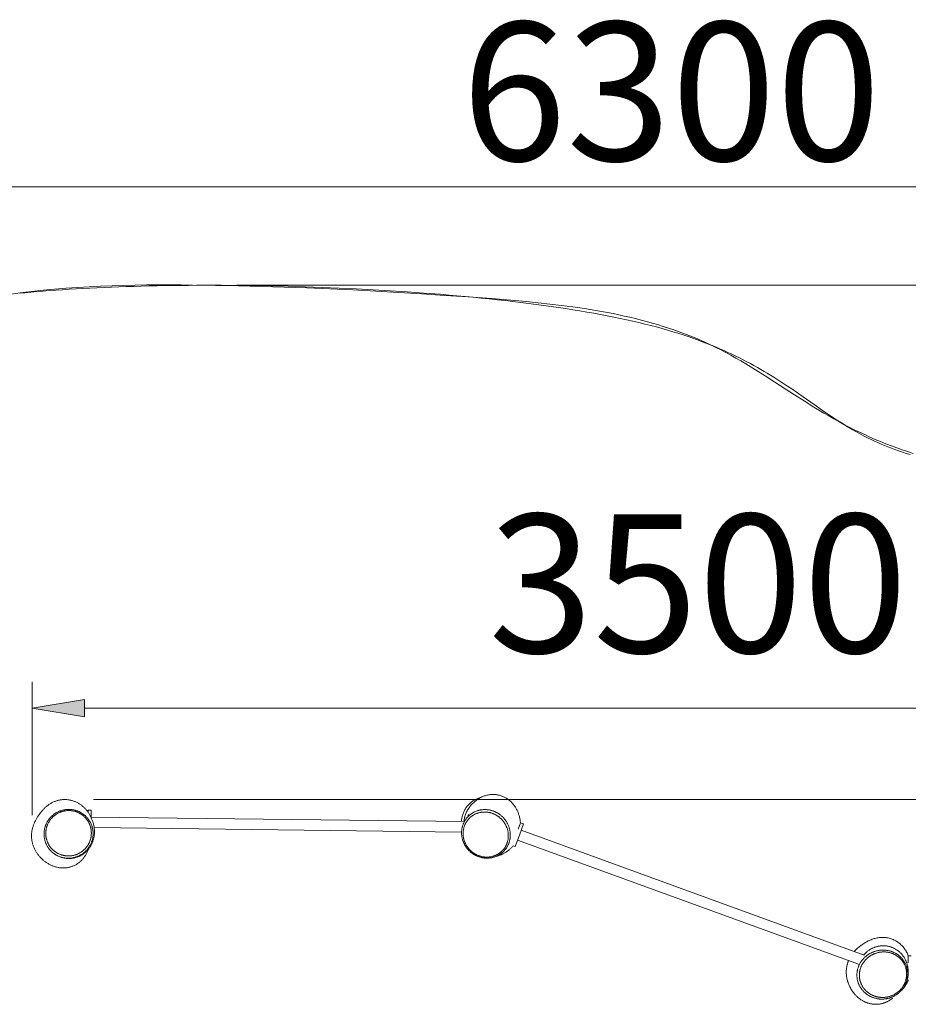
# Model space of a CAD drawing. Units: inches. Extents: x 19.1 to 88.4, y 156.1 to 197.7.
# Drawn here: x 33 to 57.6, y 170.4 to 197.7 of the extents above; entities that cross this region are included whole.
import ezdxf

# ---------------------------------------------------------------- set-up
doc = ezdxf.new("R2010")
doc.units = ezdxf.units.IN
doc.header["$MEASUREMENT"] = 0
doc.layers.add('Ebene 1', color=7, linetype='Continuous')
doc.layers.add('Ebene 2', color=7, linetype='Continuous')

msp = doc.modelspace()

# ---------------------------------------------------------------- hatches: boundary and pattern name
at = {"layer": 'Ebene 1', "true_color": 0xffffff}
msp.add_hatch(color=7, dxfattribs=at).paths.add_polyline_path([(34.786, 178.899), (33.327, 178.656), (34.786, 178.413)])

# ---------------------------------------------------------------- linework, layer by layer
at = {"layer": 'Ebene 1', "color": 7, "lineweight": 18, "true_color": 0xffffff}
for points in [[(20.746, 193.101), (81.992, 193.101)], [(32.681, 190.123), (32.998, 190.166), (33.315, 190.205), (33.633, 190.239), (33.951, 190.269), (34.27, 190.295), (34.588, 190.317), (34.907, 190.336), (35.226, 190.351), (35.544, 190.364), (35.863, 190.373), (36.182, 190.38), (36.501, 190.385), (36.82, 190.387), (37.139, 190.388), (37.457, 190.386), (37.776, 190.383), (38.412, 190.374), (39.047, 190.361), (39.681, 190.345), (40.315, 190.325), (40.949, 190.302), (41.583, 190.275), (42.218, 190.246), (42.854, 190.213), (43.491, 190.177), (44.13, 190.138), (44.771, 190.097), (45.415, 190.053), (46.061, 190.006), (46.385, 189.981), (46.709, 189.954), (47.033, 189.924), (47.356, 189.893), (47.679, 189.857), (48.001, 189.819), (48.322, 189.777), (48.642, 189.73), (48.801, 189.704), (48.96, 189.678), (49.118, 189.65), (49.276, 189.62), (49.433, 189.59), (49.59, 189.557), (49.746, 189.523), (49.902, 189.488), (50.057, 189.451), (50.211, 189.412), (50.364, 189.372), (50.517, 189.329), (50.669, 189.285), (50.82, 189.238), (50.971, 189.19), (51.12, 189.14), (51.269, 189.087), (51.417, 189.032), (51.564, 188.975), (51.709, 188.916), (51.854, 188.855), (51.998, 188.791), (52.14, 188.724), (52.282, 188.655), (52.422, 188.584), (52.562, 188.51), (52.701, 188.435), (52.839, 188.357), (52.976, 188.278), (53.112, 188.197), (53.384, 188.032), (53.654, 187.862), (53.923, 187.69), (54.46, 187.343), (54.731, 187.17), (55.003, 187), (55.14, 186.917), (55.277, 186.834), (55.415, 186.753), (55.555, 186.674), (55.695, 186.596), (55.836, 186.52), (55.978, 186.446), (56.121, 186.374), (56.265, 186.304), (56.41, 186.236), (56.556, 186.17), (56.703, 186.106), (56.851, 186.045), (56.999, 185.985), (57.149, 185.927), (57.299, 185.871), (57.45, 185.817), (57.601, 185.766), (57.753, 185.716)], [(32.969, 190.153), (33.131, 190.169), (33.296, 190.185), (33.464, 190.2), (33.637, 190.214), (33.812, 190.228), (33.991, 190.241), (34.173, 190.254), (34.358, 190.266), (34.546, 190.277), (34.737, 190.288), (34.93, 190.298), (35.127, 190.307), (35.326, 190.317), (35.527, 190.325), (35.731, 190.333), (35.938, 190.34), (36.146, 190.346), (36.357, 190.352), (36.57, 190.357), (36.785, 190.362), (37.002, 190.366), (37.22, 190.369), (37.441, 190.372), (37.663, 190.374), (37.886, 190.376), (38.112, 190.376), (38.338, 190.376), (38.566, 190.376), (39.025, 190.373), (39.488, 190.367), (39.954, 190.359), (40.424, 190.348), (40.895, 190.334), (41.367, 190.318), (41.84, 190.299), (42.313, 190.277), (42.785, 190.252), (43.255, 190.225), (43.723, 190.194), (44.188, 190.161), (44.649, 190.125), (44.878, 190.105), (45.106, 190.086), (45.333, 190.065), (45.558, 190.044), (45.782, 190.021), (46.004, 189.998), (46.224, 189.975), (46.443, 189.951), (46.66, 189.925), (46.875, 189.9), (47.088, 189.873), (47.299, 189.846), (47.508, 189.817), (47.714, 189.788), (47.918, 189.759), (48.12, 189.728), (48.319, 189.697), (48.516, 189.665), (48.71, 189.632), (48.901, 189.599), (49.089, 189.564), (49.274, 189.529), (49.456, 189.493), (49.635, 189.457), (49.811, 189.419), (49.983, 189.381), (50.152, 189.342), (50.317, 189.302), (50.479, 189.261), (50.637, 189.22), (50.792, 189.177), (50.943, 189.134), (51.09, 189.09), (51.234, 189.046), (51.375, 189.001), (51.512, 188.955), (51.647, 188.908), (51.778, 188.861), (51.907, 188.813), (52.032, 188.765), (52.155, 188.716), (52.275, 188.667), (52.392, 188.617), (52.506, 188.567), (52.618, 188.516), (52.728, 188.465), (52.836, 188.413), (52.941, 188.361), (53.044, 188.309), (53.145, 188.257), (53.244, 188.204), (53.341, 188.151), (53.436, 188.097), (53.53, 188.044), (53.621, 187.99), (53.711, 187.936), (53.8, 187.882), (53.887, 187.828), (54.058, 187.72), (54.224, 187.611), (54.386, 187.502), (54.544, 187.394), (54.7, 187.286), (55.005, 187.072), (55.308, 186.863), (55.459, 186.761), (55.612, 186.66), (55.767, 186.561), (55.924, 186.463), (56.085, 186.369), (56.249, 186.276), (56.332, 186.231), (56.417, 186.187), (56.503, 186.143), (56.591, 186.1), (56.68, 186.058), (56.771, 186.016), (56.863, 185.976), (56.956, 185.936), (57.052, 185.897), (57.149, 185.859), (57.249, 185.822), (57.35, 185.786), (57.454, 185.75), (57.559, 185.716), (57.667, 185.683)], [(39.003, 190.376), (88.442, 190.376)], [(33.327, 175.691), (33.327, 179.385)], [(68.042, 178.656), (34.786, 178.656)], [(34.885, 174.739), (34.878, 174.72), (34.871, 174.701), (34.864, 174.683), (34.856, 174.665), (34.848, 174.647), (34.839, 174.629), (34.83, 174.611), (34.82, 174.594), (34.809, 174.576), (34.798, 174.558), (34.786, 174.54), (34.774, 174.523), (34.761, 174.506), (34.748, 174.49), (34.734, 174.474), (34.72, 174.458), (34.706, 174.443), (34.691, 174.428), (34.675, 174.413), (34.659, 174.4), (34.643, 174.386), (34.626, 174.373), (34.609, 174.36), (34.592, 174.348), (34.574, 174.337), (34.556, 174.326), (34.538, 174.315), (34.519, 174.306), (34.5, 174.296), (34.481, 174.287), (34.461, 174.279), (34.442, 174.272), (34.422, 174.264), (34.402, 174.258), (34.382, 174.252), (34.361, 174.247), (34.341, 174.242), (34.32, 174.238), (34.299, 174.234), (34.278, 174.232), (34.257, 174.229), (34.236, 174.228), (34.215, 174.227), (34.194, 174.226), (34.173, 174.226), (34.151, 174.227), (34.13, 174.228), (34.109, 174.23), (34.088, 174.233), (34.068, 174.236), (34.047, 174.24), (34.026, 174.244), (34.005, 174.249), (33.985, 174.254), (33.965, 174.26), (33.945, 174.266), (33.925, 174.273), (33.905, 174.281), (33.885, 174.289), (33.866, 174.297), (33.847, 174.306), (33.828, 174.315), (33.809, 174.325), (33.791, 174.335), (33.772, 174.346), (33.754, 174.357), (33.737, 174.369), (33.719, 174.38), (33.702, 174.393), (33.685, 174.405), (33.668, 174.418), (33.652, 174.431), (33.636, 174.445), (33.62, 174.459), (33.604, 174.473), (33.589, 174.488), (33.574, 174.503), (33.559, 174.518), (33.545, 174.534), (33.531, 174.549), (33.517, 174.565), (33.504, 174.582), (33.491, 174.598), (33.478, 174.615), (33.466, 174.633), (33.454, 174.65), (33.443, 174.668), (33.432, 174.686), (33.421, 174.704), (33.411, 174.723), (33.401, 174.742), (33.392, 174.761), (33.384, 174.78), (33.375, 174.799), (33.368, 174.819), (33.36, 174.839), (33.354, 174.859), (33.347, 174.879), (33.341, 174.899), (33.336, 174.92), (33.332, 174.94), (33.327, 174.961), (33.324, 174.982), (33.321, 175.003), (33.318, 175.024), (33.316, 175.045), (33.314, 175.066), (33.313, 175.087), (33.313, 175.108), (33.313, 175.129), (33.313, 175.15), (33.315, 175.172), (33.316, 175.193), (33.318, 175.213), (33.321, 175.234), (33.324, 175.255), (33.328, 175.276), (33.332, 175.297), (33.337, 175.317), (33.342, 175.338), (33.348, 175.358), (33.354, 175.378), (33.36, 175.399), (33.368, 175.418), (33.375, 175.438), (33.383, 175.458), (33.391, 175.477), (33.4, 175.496), (33.409, 175.515), (33.419, 175.534), (33.429, 175.553), (33.439, 175.571), (33.45, 175.59), (33.461, 175.608), (33.472, 175.626), (33.483, 175.643), (33.507, 175.678), (33.531, 175.713), (33.556, 175.747), (33.569, 175.764), (33.582, 175.78), (33.596, 175.797), (33.609, 175.813), (33.623, 175.829), (33.638, 175.844), (33.652, 175.86), (33.667, 175.875), (33.682, 175.89), (33.697, 175.904), (33.713, 175.918), (33.729, 175.932), (33.745, 175.945), (33.762, 175.958), (33.779, 175.971), (33.796, 175.983), (33.814, 175.995), (33.832, 176.006), (33.85, 176.017), (33.868, 176.027), (33.887, 176.037), (33.906, 176.047), (33.925, 176.056), (33.944, 176.064), (33.964, 176.072), (33.983, 176.079), (34.004, 176.086), (34.024, 176.092), (34.044, 176.098), (34.065, 176.103), (34.085, 176.108), (34.106, 176.112), (34.127, 176.115), (34.148, 176.118), (34.169, 176.12), (34.19, 176.121), (34.211, 176.122), (34.232, 176.123), (34.253, 176.122), (34.274, 176.122), (34.295, 176.12), (34.316, 176.118), (34.337, 176.115), (34.358, 176.112), (34.379, 176.108), (34.4, 176.104), (34.42, 176.099), (34.441, 176.093), (34.461, 176.087), (34.481, 176.081), (34.501, 176.073), (34.52, 176.065), (34.54, 176.057), (34.559, 176.048), (34.578, 176.039), (34.597, 176.029), (34.615, 176.019), (34.633, 176.008), (34.651, 175.996), (34.668, 175.984), (34.685, 175.972), (34.702, 175.959), (34.719, 175.946), (34.735, 175.932), (34.751, 175.918), (34.766, 175.904), (34.781, 175.889), (34.796, 175.874), (34.81, 175.859), (34.824, 175.843), (34.838, 175.826), (34.851, 175.81), (34.864, 175.793), (34.876, 175.776), (34.888, 175.759), (34.9, 175.741), (34.911, 175.723), (34.922, 175.705), (34.933, 175.687), (34.943, 175.668), (34.953, 175.65), (34.962, 175.631), (34.971, 175.612), (34.98, 175.592), (34.988, 175.573), (34.996, 175.553), (35.003, 175.533), (35.01, 175.513), (35.016, 175.493), (35.022, 175.473), (35.028, 175.453), (35.033, 175.432), (35.038, 175.412), (35.042, 175.391), (35.046, 175.37), (35.049, 175.349), (35.052, 175.328), (35.054, 175.307), (35.056, 175.286), (35.057, 175.265), (35.058, 175.244), (35.058, 175.223), (35.057, 175.202), (35.056, 175.181), (35.055, 175.16), (35.053, 175.138), (35.05, 175.118), (35.047, 175.097), (35.044, 175.076), (35.039, 175.055), (35.035, 175.035), (35.029, 175.014), (35.023, 174.994), (35.017, 174.974), (35.01, 174.954), (35.002, 174.934), (34.994, 174.915), (34.985, 174.895), (34.976, 174.876), (34.966, 174.858), (34.955, 174.839), (34.945, 174.821)], [(35.027, 176.12), (73.304, 176.12)], [(45.233, 175.512), (45.235, 175.537), (45.237, 175.562), (45.24, 175.587), (45.244, 175.612), (45.249, 175.636), (45.255, 175.661), (45.261, 175.685), (45.268, 175.709), (45.276, 175.733), (45.284, 175.757), (45.294, 175.78), (45.304, 175.803), (45.315, 175.826), (45.327, 175.848), (45.34, 175.869), (45.354, 175.891), (45.368, 175.911), (45.383, 175.931), (45.399, 175.951), (45.415, 175.97), (45.432, 175.988), (45.45, 176.006), (45.469, 176.023), (45.488, 176.039), (45.507, 176.055), (45.528, 176.07), (45.548, 176.084), (45.57, 176.097), (45.592, 176.11), (45.614, 176.122), (45.636, 176.133), (45.659, 176.143)], [(45.303, 175.511), (45.304, 175.525), (45.305, 175.539), (45.307, 175.553), (45.308, 175.568), (45.31, 175.582), (45.313, 175.596), (45.316, 175.61), (45.319, 175.624), (45.322, 175.637), (45.325, 175.651), (45.329, 175.665), (45.333, 175.679), (45.342, 175.705), (45.352, 175.732), (45.364, 175.758), (45.376, 175.784), (45.389, 175.809), (45.403, 175.834), (45.418, 175.858), (45.434, 175.882), (45.45, 175.905), (45.468, 175.928), (45.485, 175.95), (45.504, 175.972), (45.522, 175.993), (45.542, 176.014), (45.562, 176.034), (45.583, 176.054), (45.604, 176.072), (45.626, 176.091), (45.648, 176.108), (45.671, 176.125), (45.695, 176.14), (45.719, 176.155), (45.744, 176.17), (45.769, 176.183), (45.795, 176.195), (45.821, 176.206)], [(45.659, 176.143), (45.682, 176.152), (45.705, 176.16), (45.728, 176.167), (45.751, 176.174)], [(45.821, 176.206), (45.843, 176.215), (45.865, 176.223), (45.887, 176.23), (45.91, 176.237), (45.933, 176.243), (45.956, 176.248), (45.979, 176.252), (46.002, 176.256), (46.025, 176.259), (46.049, 176.261), (46.072, 176.262), (46.096, 176.263), (46.119, 176.263), (46.143, 176.262), (46.167, 176.26), (46.19, 176.258), (46.213, 176.255), (46.236, 176.251), (46.26, 176.246), (46.282, 176.24), (46.305, 176.234), (46.328, 176.227), (46.35, 176.219), (46.372, 176.211), (46.394, 176.202), (46.415, 176.192), (46.436, 176.181), (46.457, 176.17), (46.477, 176.158), (46.497, 176.146), (46.517, 176.133), (46.536, 176.119), (46.554, 176.105), (46.573, 176.09), (46.59, 176.074), (46.607, 176.058), (46.624, 176.042), (46.64, 176.024), (46.656, 176.007), (46.671, 175.989), (46.686, 175.97), (46.7, 175.951), (46.713, 175.932), (46.726, 175.912), (46.738, 175.892), (46.75, 175.872), (46.761, 175.851), (46.772, 175.83), (46.782, 175.809), (46.791, 175.787), (46.801, 175.765), (46.809, 175.744), (46.817, 175.721), (46.824, 175.699), (46.831, 175.676), (46.837, 175.654), (46.843, 175.631), (46.848, 175.608), (46.853, 175.585), (46.857, 175.562), (46.86, 175.538), (46.863, 175.515), (46.866, 175.492), (46.868, 175.468)], [(34.914, 174.813), (34.923, 174.828), (34.931, 174.842), (34.939, 174.857), (34.947, 174.871), (34.955, 174.886), (34.962, 174.901), (34.968, 174.917), (34.974, 174.932), (34.98, 174.948), (34.986, 174.963), (34.991, 174.979), (34.995, 174.995), (35, 175.011), (35.004, 175.028), (35.007, 175.044), (35.01, 175.06), (35.013, 175.077), (35.015, 175.093), (35.017, 175.11), (35.019, 175.126), (35.02, 175.143), (35.02, 175.16), (35.021, 175.176), (35.02, 175.193), (35.02, 175.21), (35.019, 175.226), (35.018, 175.243), (35.016, 175.26), (35.013, 175.276), (35.011, 175.292), (35.008, 175.309), (35.004, 175.325), (35, 175.341), (34.996, 175.357), (34.991, 175.373), (34.986, 175.389), (34.981, 175.405), (34.975, 175.421), (34.969, 175.436), (34.962, 175.451), (34.955, 175.467), (34.948, 175.482), (34.94, 175.496), (34.932, 175.511), (34.924, 175.525), (34.915, 175.54), (34.906, 175.553), (34.896, 175.567), (34.886, 175.58), (34.876, 175.594), (34.866, 175.607), (34.855, 175.619), (34.844, 175.632), (34.832, 175.644), (34.821, 175.656), (34.809, 175.667), (34.796, 175.679), (34.784, 175.69), (34.771, 175.7), (34.758, 175.711), (34.745, 175.721), (34.731, 175.73), (34.717, 175.739), (34.703, 175.748), (34.689, 175.757), (34.674, 175.765), (34.66, 175.773), (34.645, 175.781), (34.63, 175.788), (34.615, 175.795), (34.599, 175.801), (34.584, 175.807), (34.568, 175.813), (34.552, 175.818), (34.536, 175.823), (34.52, 175.828), (34.504, 175.831), (34.488, 175.835), (34.471, 175.839), (34.455, 175.841), (34.439, 175.844), (34.422, 175.846), (34.405, 175.848), (34.389, 175.849), (34.372, 175.85), (34.356, 175.85), (34.339, 175.85), (34.322, 175.85), (34.305, 175.849), (34.289, 175.848), (34.272, 175.846), (34.256, 175.844), (34.239, 175.842), (34.223, 175.839), (34.207, 175.836), (34.19, 175.832), (34.174, 175.828), (34.158, 175.824), (34.142, 175.819), (34.126, 175.814), (34.11, 175.809), (34.095, 175.803), (34.079, 175.796), (34.064, 175.79), (34.049, 175.783), (34.034, 175.775), (34.019, 175.768), (34.005, 175.759), (33.99, 175.751), (33.976, 175.742), (33.962, 175.733), (33.948, 175.724), (33.935, 175.714), (33.922, 175.704), (33.909, 175.693), (33.896, 175.682), (33.884, 175.671), (33.871, 175.66), (33.859, 175.649), (33.848, 175.636), (33.836, 175.624), (33.825, 175.612), (33.815, 175.599), (33.804, 175.586), (33.794, 175.573), (33.784, 175.559), (33.775, 175.546), (33.766, 175.532), (33.757, 175.517), (33.748, 175.503), (33.74, 175.489), (33.733, 175.474), (33.725, 175.459), (33.718, 175.444), (33.712, 175.428), (33.705, 175.413), (33.699, 175.397), (33.694, 175.382), (33.689, 175.366), (33.684, 175.35), (33.68, 175.334), (33.676, 175.317), (33.673, 175.301), (33.669, 175.285), (33.667, 175.268), (33.664, 175.252), (33.662, 175.235), (33.661, 175.219), (33.66, 175.202), (33.659, 175.186), (33.659, 175.169), (33.659, 175.152), (33.659, 175.135), (33.66, 175.119), (33.662, 175.102), (33.664, 175.086), (33.666, 175.069), (33.669, 175.053), (33.672, 175.036), (33.675, 175.02), (33.679, 175.004), (33.683, 174.988), (33.688, 174.972), (33.693, 174.956), (33.698, 174.94), (33.704, 174.924), (33.71, 174.909), (33.717, 174.894), (33.724, 174.878), (33.731, 174.863), (33.739, 174.849), (33.747, 174.834), (33.755, 174.82), (33.764, 174.806), (33.773, 174.792), (33.783, 174.778), (33.793, 174.765), (33.803, 174.751), (33.813, 174.739), (33.824, 174.726), (33.835, 174.713), (33.847, 174.701), (33.858, 174.689), (33.87, 174.678), (33.883, 174.667), (33.895, 174.656), (33.908, 174.645), (33.921, 174.635), (33.935, 174.625), (33.948, 174.615), (33.962, 174.606), (33.976, 174.597), (33.991, 174.588), (34.005, 174.58), (34.02, 174.572), (34.035, 174.565), (34.05, 174.557), (34.065, 174.551), (34.08, 174.544), (34.096, 174.538), (34.111, 174.533), (34.127, 174.528), (34.143, 174.523), (34.159, 174.518), (34.176, 174.514), (34.192, 174.51), (34.208, 174.507), (34.224, 174.504), (34.241, 174.502), (34.258, 174.5), (34.274, 174.498), (34.291, 174.497), (34.307, 174.496), (34.324, 174.495), (34.341, 174.495), (34.357, 174.496), (34.374, 174.497), (34.391, 174.498), (34.407, 174.499), (34.424, 174.501), (34.44, 174.504), (34.457, 174.506), (34.473, 174.51), (34.489, 174.513), (34.506, 174.517), (34.522, 174.521), (34.538, 174.526), (34.553, 174.531), (34.569, 174.537), (34.585, 174.543), (34.6, 174.549), (34.616, 174.556), (34.631, 174.563), (34.646, 174.57), (34.66, 174.578), (34.675, 174.586), (34.689, 174.594), (34.703, 174.603), (34.717, 174.612), (34.731, 174.622), (34.745, 174.631), (34.758, 174.642), (34.771, 174.652), (34.784, 174.663), (34.796, 174.674), (34.809, 174.685), (34.82, 174.697), (34.832, 174.709), (34.843, 174.721), (34.854, 174.733), (34.865, 174.746), (34.876, 174.759), (34.886, 174.772), (34.896, 174.786), (34.905, 174.799), (34.914, 174.813)], [(34.873, 174.855), (34.881, 174.868), (34.889, 174.881), (34.896, 174.895), (34.904, 174.909), (34.911, 174.922), (34.917, 174.936), (34.923, 174.951), (34.929, 174.965), (34.934, 174.98), (34.939, 174.994), (34.944, 175.009), (34.949, 175.024), (34.953, 175.039), (34.956, 175.054), (34.959, 175.069), (34.962, 175.084), (34.965, 175.099), (34.967, 175.115), (34.969, 175.13), (34.97, 175.146), (34.971, 175.161), (34.972, 175.176), (34.972, 175.192), (34.972, 175.207), (34.971, 175.223), (34.97, 175.238), (34.969, 175.254), (34.967, 175.269), (34.965, 175.284), (34.963, 175.3), (34.96, 175.315), (34.957, 175.33), (34.953, 175.345), (34.949, 175.36), (34.945, 175.375), (34.94, 175.39), (34.935, 175.404), (34.93, 175.419), (34.924, 175.433), (34.918, 175.447), (34.912, 175.461), (34.905, 175.475), (34.898, 175.489), (34.89, 175.503), (34.882, 175.516), (34.874, 175.529), (34.866, 175.542), (34.857, 175.555), (34.848, 175.567), (34.838, 175.579), (34.828, 175.592), (34.818, 175.603), (34.808, 175.615), (34.798, 175.626), (34.787, 175.637), (34.775, 175.648), (34.764, 175.658), (34.752, 175.669), (34.741, 175.678), (34.728, 175.688), (34.716, 175.697), (34.703, 175.706), (34.69, 175.715), (34.677, 175.723), (34.664, 175.731), (34.651, 175.739), (34.637, 175.746), (34.623, 175.753), (34.609, 175.76), (34.595, 175.766), (34.581, 175.772), (34.567, 175.778), (34.552, 175.783), (34.537, 175.788), (34.522, 175.792), (34.508, 175.796), (34.492, 175.8), (34.477, 175.804), (34.462, 175.807), (34.447, 175.809), (34.432, 175.811), (34.416, 175.813), (34.401, 175.815), (34.385, 175.816), (34.37, 175.817), (34.355, 175.817), (34.339, 175.817), (34.324, 175.817), (34.308, 175.816), (34.293, 175.815), (34.277, 175.814), (34.262, 175.812), (34.247, 175.81), (34.231, 175.807), (34.216, 175.804), (34.201, 175.801), (34.186, 175.797), (34.171, 175.793), (34.156, 175.789), (34.142, 175.784), (34.127, 175.779), (34.112, 175.773), (34.098, 175.767), (34.084, 175.761), (34.07, 175.755), (34.056, 175.748), (34.042, 175.741), (34.029, 175.733), (34.015, 175.725), (34.002, 175.717), (33.989, 175.709), (33.977, 175.7), (33.964, 175.691), (33.952, 175.681), (33.94, 175.672), (33.928, 175.662), (33.916, 175.651), (33.905, 175.641), (33.894, 175.63), (33.883, 175.619), (33.873, 175.608), (33.862, 175.596), (33.852, 175.584), (33.843, 175.572), (33.833, 175.56), (33.824, 175.547), (33.815, 175.535), (33.807, 175.522), (33.799, 175.509), (33.791, 175.495), (33.783, 175.482), (33.776, 175.468), (33.769, 175.454), (33.763, 175.44), (33.757, 175.426), (33.751, 175.412), (33.745, 175.397), (33.74, 175.383), (33.736, 175.368), (33.731, 175.353), (33.727, 175.338), (33.723, 175.323), (33.72, 175.308), (33.717, 175.293), (33.715, 175.278), (33.712, 175.262), (33.711, 175.247), (33.709, 175.231), (33.708, 175.216), (33.708, 175.201), (33.708, 175.185), (33.708, 175.169), (33.708, 175.154), (33.709, 175.138), (33.71, 175.123), (33.712, 175.108), (33.714, 175.092), (33.716, 175.077), (33.719, 175.062), (33.722, 175.047), (33.726, 175.032), (33.73, 175.017), (33.734, 175.002), (33.739, 174.987), (33.744, 174.972), (33.749, 174.958), (33.755, 174.944), (33.761, 174.929), (33.768, 174.915), (33.774, 174.901), (33.782, 174.888), (33.789, 174.874), (33.797, 174.861), (33.805, 174.848), (33.814, 174.835), (33.822, 174.822), (33.832, 174.81), (33.841, 174.797), (33.851, 174.785), (33.861, 174.773), (33.871, 174.762), (33.882, 174.751), (33.893, 174.74), (33.904, 174.729), (33.915, 174.719), (33.927, 174.709), (33.939, 174.699), (33.951, 174.689), (33.963, 174.68), (33.976, 174.671), (33.989, 174.662), (34.002, 174.654), (34.015, 174.646), (34.029, 174.638), (34.042, 174.631), (34.056, 174.624), (34.07, 174.617), (34.084, 174.611), (34.099, 174.605), (34.113, 174.6), (34.128, 174.595), (34.142, 174.59), (34.157, 174.585), (34.172, 174.581), (34.187, 174.577), (34.202, 174.574), (34.217, 174.571), (34.233, 174.568), (34.248, 174.566), (34.263, 174.564), (34.279, 174.562), (34.294, 174.561), (34.31, 174.56), (34.325, 174.56), (34.34, 174.56), (34.356, 174.56), (34.371, 174.561), (34.387, 174.562), (34.402, 174.564), (34.418, 174.565), (34.433, 174.567), (34.448, 174.57), (34.463, 174.573), (34.478, 174.576), (34.493, 174.58), (34.508, 174.584), (34.523, 174.588), (34.538, 174.593), (34.553, 174.598), (34.567, 174.604), (34.581, 174.61), (34.596, 174.616), (34.61, 174.622), (34.624, 174.629), (34.637, 174.636), (34.651, 174.644), (34.664, 174.652), (34.677, 174.66), (34.69, 174.668), (34.703, 174.677), (34.716, 174.686), (34.728, 174.695), (34.74, 174.705), (34.752, 174.715), (34.763, 174.725), (34.775, 174.736), (34.786, 174.746), (34.797, 174.758), (34.807, 174.769), (34.818, 174.781), (34.828, 174.792), (34.837, 174.804), (34.847, 174.817), (34.856, 174.829), (34.865, 174.842), (34.873, 174.855)], [(34.881, 175.828), (34.88, 175.77)], [(34.881, 175.828), (34.967, 175.827)], [(34.964, 175.626), (34.967, 175.827)], [(45.637, 175.799), (45.622, 175.793), (45.607, 175.786), (45.592, 175.779), (45.577, 175.772), (45.562, 175.764), (45.548, 175.756), (45.534, 175.747), (45.52, 175.738), (45.506, 175.729), (45.493, 175.719), (45.48, 175.709), (45.467, 175.698), (45.454, 175.688), (45.442, 175.677), (45.43, 175.665), (45.418, 175.654), (45.407, 175.642), (45.395, 175.63), (45.384, 175.617), (45.374, 175.604), (45.364, 175.591), (45.354, 175.578), (45.345, 175.564), (45.336, 175.55), (45.327, 175.536), (45.319, 175.522), (45.311, 175.507), (45.303, 175.493), (45.296, 175.478), (45.289, 175.463), (45.283, 175.447), (45.277, 175.432), (45.271, 175.416), (45.266, 175.401), (45.261, 175.385), (45.257, 175.369), (45.253, 175.353), (45.249, 175.337), (45.246, 175.32), (45.243, 175.304), (45.241, 175.288), (45.239, 175.271), (45.237, 175.255), (45.236, 175.238), (45.235, 175.222), (45.235, 175.205), (45.235, 175.189), (45.236, 175.172), (45.237, 175.156), (45.238, 175.139), (45.24, 175.122), (45.242, 175.106), (45.244, 175.09), (45.247, 175.073), (45.251, 175.057), (45.254, 175.041), (45.258, 175.025), (45.263, 175.009), (45.268, 174.993), (45.273, 174.978), (45.278, 174.962), (45.284, 174.947), (45.291, 174.931), (45.297, 174.916), (45.304, 174.901), (45.312, 174.886), (45.32, 174.871), (45.328, 174.857), (45.336, 174.843), (45.345, 174.829), (45.354, 174.815), (45.363, 174.801), (45.373, 174.788), (45.383, 174.775), (45.393, 174.762), (45.404, 174.749), (45.414, 174.736), (45.426, 174.724), (45.437, 174.712), (45.449, 174.7), (45.461, 174.689), (45.473, 174.678), (45.485, 174.667), (45.498, 174.657), (45.511, 174.646), (45.524, 174.636), (45.538, 174.627), (45.551, 174.617), (45.565, 174.608), (45.579, 174.599), (45.594, 174.591), (45.608, 174.583), (45.623, 174.575), (45.638, 174.568), (45.653, 174.561), (45.668, 174.554), (45.683, 174.548), (45.698, 174.542), (45.714, 174.536), (45.73, 174.531), (45.746, 174.526), (45.761, 174.521), (45.777, 174.517), (45.794, 174.514), (45.81, 174.51), (45.826, 174.507), (45.842, 174.505), (45.859, 174.502), (45.875, 174.501), (45.892, 174.499), (45.908, 174.498), (45.925, 174.498), (45.941, 174.498), (45.958, 174.498), (45.974, 174.498), (45.991, 174.499), (46.008, 174.501), (46.024, 174.503), (46.04, 174.505), (46.057, 174.508), (46.073, 174.511), (46.089, 174.514), (46.105, 174.518), (46.121, 174.522), (46.137, 174.527), (46.153, 174.532), (46.168, 174.537), (46.184, 174.543), (46.199, 174.55), (46.214, 174.556), (46.229, 174.563), (46.244, 174.571), (46.259, 174.579), (46.273, 174.587), (46.287, 174.595), (46.301, 174.605), (46.315, 174.614), (46.328, 174.623), (46.342, 174.633), (46.354, 174.644), (46.367, 174.654), (46.379, 174.665), (46.391, 174.677), (46.403, 174.689), (46.415, 174.7), (46.426, 174.713), (46.437, 174.725), (46.447, 174.738), (46.457, 174.751), (46.467, 174.765), (46.476, 174.778), (46.486, 174.792), (46.494, 174.806), (46.503, 174.82), (46.51, 174.835), (46.518, 174.85), (46.525, 174.865), (46.532, 174.88), (46.538, 174.895), (46.544, 174.91), (46.55, 174.926), (46.555, 174.942), (46.56, 174.957), (46.564, 174.973), (46.568, 174.989), (46.572, 175.006), (46.575, 175.022), (46.578, 175.038), (46.58, 175.055), (46.582, 175.071), (46.584, 175.088), (46.585, 175.104), (46.585, 175.121), (46.586, 175.137), (46.585, 175.154), (46.585, 175.17), (46.584, 175.187), (46.583, 175.203), (46.581, 175.22), (46.579, 175.236), (46.576, 175.253), (46.573, 175.269), (46.57, 175.285), (46.566, 175.301), (46.562, 175.317), (46.558, 175.333), (46.553, 175.349), (46.548, 175.365), (46.542, 175.38), (46.536, 175.396), (46.53, 175.411), (46.523, 175.426), (46.516, 175.441), (46.509, 175.456), (46.501, 175.471), (46.493, 175.485), (46.485, 175.5), (46.476, 175.513), (46.467, 175.527), (46.457, 175.541), (46.448, 175.554), (46.438, 175.568), (46.428, 175.581), (46.417, 175.593), (46.406, 175.606), (46.395, 175.618), (46.384, 175.63), (46.372, 175.642), (46.36, 175.653), (46.348, 175.665), (46.335, 175.675), (46.322, 175.686), (46.309, 175.696), (46.296, 175.706), (46.283, 175.716), (46.269, 175.725), (46.256, 175.734), (46.241, 175.743), (46.227, 175.752), (46.213, 175.76), (46.198, 175.768), (46.183, 175.775), (46.168, 175.782), (46.153, 175.789), (46.138, 175.795), (46.123, 175.801), (46.107, 175.807), (46.091, 175.812), (46.075, 175.817), (46.06, 175.821), (46.043, 175.825), (46.027, 175.829), (46.011, 175.833), (45.995, 175.836), (45.979, 175.838), (45.962, 175.84), (45.946, 175.842), (45.929, 175.844), (45.913, 175.845), (45.896, 175.845), (45.88, 175.845), (45.863, 175.845), (45.846, 175.845), (45.83, 175.843), (45.813, 175.842), (45.797, 175.84), (45.78, 175.838), (45.764, 175.835), (45.748, 175.832), (45.732, 175.829), (45.716, 175.825), (45.7, 175.82), (45.684, 175.816), (45.668, 175.811), (45.653, 175.805), (45.637, 175.799)], [(45.649, 175.734), (45.634, 175.728), (45.62, 175.722), (45.607, 175.716), (45.593, 175.709), (45.579, 175.701), (45.566, 175.694), (45.553, 175.686), (45.54, 175.677), (45.527, 175.669), (45.515, 175.66), (45.503, 175.65), (45.491, 175.641), (45.479, 175.631), (45.468, 175.621), (45.456, 175.61), (45.445, 175.599), (45.435, 175.588), (45.424, 175.577), (45.415, 175.565), (45.405, 175.553), (45.396, 175.541), (45.386, 175.528), (45.378, 175.516), (45.369, 175.503), (45.361, 175.49), (45.354, 175.476), (45.346, 175.463), (45.339, 175.449), (45.333, 175.435), (45.326, 175.422), (45.32, 175.407), (45.315, 175.393), (45.31, 175.378), (45.305, 175.364), (45.301, 175.349), (45.297, 175.334), (45.293, 175.319), (45.29, 175.304), (45.287, 175.289), (45.284, 175.274), (45.282, 175.259), (45.28, 175.244), (45.279, 175.228), (45.278, 175.213), (45.278, 175.198), (45.277, 175.182), (45.277, 175.167), (45.278, 175.152), (45.279, 175.136), (45.28, 175.121), (45.282, 175.106), (45.284, 175.09), (45.286, 175.075), (45.289, 175.06), (45.292, 175.045), (45.296, 175.03), (45.3, 175.015), (45.304, 175.001), (45.308, 174.986), (45.313, 174.971), (45.319, 174.957), (45.324, 174.942), (45.33, 174.928), (45.336, 174.914), (45.343, 174.9), (45.35, 174.887), (45.357, 174.873), (45.365, 174.86), (45.372, 174.847), (45.381, 174.833), (45.389, 174.821), (45.398, 174.808), (45.407, 174.796), (45.416, 174.783), (45.426, 174.771), (45.435, 174.76), (45.446, 174.748), (45.456, 174.737), (45.467, 174.725), (45.477, 174.715), (45.489, 174.704), (45.5, 174.694), (45.512, 174.684), (45.523, 174.674), (45.536, 174.664), (45.548, 174.655), (45.56, 174.646), (45.573, 174.637), (45.586, 174.629), (45.599, 174.621), (45.612, 174.613), (45.626, 174.606), (45.639, 174.599), (45.653, 174.592), (45.667, 174.585), (45.681, 174.579), (45.695, 174.573), (45.709, 174.568), (45.724, 174.562), (45.738, 174.557), (45.753, 174.553), (45.768, 174.549), (45.783, 174.545), (45.798, 174.541), (45.813, 174.538), (45.828, 174.536), (45.843, 174.533), (45.858, 174.531), (45.874, 174.53), (45.889, 174.528), (45.904, 174.527), (45.92, 174.527), (45.935, 174.526), (45.95, 174.527), (45.966, 174.527), (45.981, 174.528), (45.996, 174.53), (46.012, 174.531), (46.027, 174.533), (46.042, 174.536), (46.057, 174.539), (46.072, 174.542), (46.087, 174.546), (46.102, 174.55), (46.117, 174.554), (46.131, 174.559), (46.146, 174.564), (46.16, 174.569), (46.174, 174.575), (46.188, 174.581), (46.202, 174.588), (46.216, 174.595), (46.23, 174.602), (46.243, 174.609), (46.256, 174.618), (46.269, 174.626), (46.282, 174.634), (46.294, 174.644), (46.306, 174.653), (46.318, 174.662), (46.33, 174.672), (46.342, 174.683), (46.353, 174.693), (46.364, 174.704), (46.374, 174.715), (46.384, 174.727), (46.394, 174.738), (46.404, 174.75), (46.414, 174.762), (46.422, 174.775), (46.431, 174.787), (46.44, 174.8), (46.448, 174.813), (46.455, 174.827), (46.463, 174.84), (46.47, 174.854), (46.476, 174.868), (46.482, 174.882), (46.488, 174.896), (46.494, 174.91), (46.499, 174.925), (46.504, 174.939), (46.508, 174.954), (46.512, 174.969), (46.516, 174.984), (46.519, 174.999), (46.522, 175.014), (46.524, 175.029), (46.527, 175.044), (46.528, 175.06), (46.53, 175.075), (46.53, 175.09), (46.531, 175.106), (46.531, 175.121), (46.531, 175.136), (46.53, 175.152), (46.53, 175.167), (46.528, 175.182), (46.527, 175.198), (46.524, 175.213), (46.522, 175.228), (46.519, 175.243), (46.516, 175.258), (46.513, 175.273), (46.509, 175.288), (46.504, 175.303), (46.5, 175.317), (46.495, 175.332), (46.49, 175.347), (46.484, 175.361), (46.478, 175.375), (46.472, 175.389), (46.465, 175.403), (46.458, 175.417), (46.451, 175.43), (46.444, 175.444), (46.436, 175.457), (46.428, 175.47), (46.419, 175.483), (46.411, 175.495), (46.402, 175.508), (46.392, 175.52), (46.383, 175.532), (46.373, 175.544), (46.363, 175.556), (46.353, 175.567), (46.342, 175.578), (46.331, 175.589), (46.32, 175.599), (46.308, 175.61), (46.297, 175.62), (46.285, 175.63), (46.273, 175.639), (46.261, 175.648), (46.248, 175.657), (46.236, 175.666), (46.223, 175.675), (46.21, 175.683), (46.196, 175.69), (46.183, 175.698), (46.169, 175.705), (46.156, 175.712), (46.142, 175.718), (46.128, 175.725), (46.114, 175.731), (46.099, 175.736), (46.085, 175.741), (46.07, 175.746), (46.056, 175.751), (46.041, 175.755), (46.026, 175.759), (46.011, 175.762), (45.996, 175.765), (45.981, 175.768), (45.965, 175.771), (45.95, 175.773), (45.935, 175.774), (45.92, 175.776), (45.905, 175.777), (45.889, 175.777), (45.874, 175.777), (45.858, 175.777), (45.843, 175.777), (45.828, 175.775), (45.812, 175.774), (45.797, 175.772), (45.782, 175.77), (45.767, 175.768), (45.752, 175.765), (45.737, 175.762), (45.722, 175.758), (45.707, 175.754), (45.692, 175.75), (45.677, 175.745), (45.663, 175.74), (45.649, 175.734)], [(45.759, 175.834), (45.777, 175.84), (45.795, 175.845)], [(34.964, 175.636), (45.313, 175.511)], [(45.419, 175.7), (45.468, 175.7)], [(45.419, 175.7), (45.419, 175.655)], [(46.873, 175.481), (46.807, 175.302)], [(46.873, 175.481), (46.952, 175.453)], [(45.235, 175.22), (35.05, 175.344)], [(46.722, 174.82), (46.837, 175.136), (46.952, 175.453)], [(46.887, 175.273), (56.398, 171.812)], [(56.263, 171.55), (46.787, 174.999)], [(34.945, 174.821), (34.935, 174.806), (34.924, 174.791), (34.914, 174.776), (34.903, 174.761), (34.891, 174.747), (34.88, 174.733), (34.867, 174.719), (34.855, 174.706), (34.842, 174.693), (34.829, 174.68), (34.815, 174.667), (34.801, 174.655), (34.788, 174.644), (34.773, 174.632), (34.758, 174.621), (34.743, 174.611), (34.728, 174.601), (34.713, 174.591), (34.697, 174.582), (34.681, 174.572), (34.665, 174.564), (34.648, 174.556), (34.631, 174.548), (34.615, 174.541), (34.598, 174.534), (34.58, 174.528), (34.563, 174.522), (34.545, 174.517), (34.528, 174.512), (34.51, 174.508), (34.492, 174.504), (34.474, 174.5), (34.456, 174.497), (34.438, 174.494), (34.42, 174.492), (34.401, 174.491), (34.383, 174.489), (34.365, 174.489), (34.346, 174.489), (34.328, 174.489), (34.31, 174.49), (34.291, 174.491), (34.273, 174.493), (34.255, 174.495), (34.237, 174.498), (34.219, 174.501), (34.201, 174.505), (34.183, 174.509), (34.165, 174.513), (34.148, 174.518), (34.13, 174.524), (34.113, 174.53), (34.096, 174.536), (34.079, 174.543), (34.062, 174.551), (34.045, 174.558), (34.029, 174.567), (34.013, 174.575), (33.997, 174.584), (33.981, 174.594), (33.966, 174.603), (33.95, 174.614), (33.935, 174.624), (33.921, 174.635)], [(46.669, 174.839), (46.656, 174.824), (46.642, 174.809), (46.628, 174.795), (46.614, 174.781), (46.599, 174.767), (46.584, 174.753), (46.569, 174.74), (46.553, 174.727), (46.537, 174.714), (46.521, 174.702), (46.505, 174.691), (46.488, 174.679), (46.471, 174.668), (46.454, 174.657), (46.436, 174.647), (46.419, 174.637), (46.401, 174.628), (46.383, 174.618), (46.365, 174.609), (46.346, 174.601), (46.328, 174.593), (46.309, 174.585), (46.29, 174.577), (46.271, 174.57), (46.233, 174.557), (46.195, 174.544), (46.156, 174.532), (46.117, 174.521)], [(46.722, 174.82), (46.669, 174.839)], [(56.121, 171.912), (56.141, 171.934), (56.161, 171.954), (56.182, 171.974), (56.203, 171.993), (56.224, 172.012), (56.246, 172.03), (56.269, 172.048), (56.291, 172.066), (56.315, 172.083), (56.338, 172.099), (56.362, 172.115), (56.386, 172.131), (56.41, 172.147), (56.434, 172.162), (56.459, 172.176), (56.484, 172.19), (56.509, 172.204), (56.535, 172.216), (56.561, 172.228), (56.588, 172.239), (56.614, 172.25), (56.641, 172.259), (56.669, 172.268), (56.696, 172.276), (56.724, 172.283), (56.752, 172.289), (56.78, 172.294), (56.809, 172.298), (56.837, 172.301), (56.866, 172.302), (56.895, 172.303), (56.923, 172.303), (56.952, 172.302), (56.98, 172.299), (57.009, 172.296), (57.037, 172.291), (57.065, 172.286), (57.093, 172.279), (57.121, 172.271), (57.148, 172.262), (57.175, 172.252), (57.201, 172.241), (57.228, 172.229), (57.253, 172.216), (57.278, 172.203), (57.303, 172.188), (57.327, 172.172), (57.35, 172.155), (57.372, 172.138), (57.395, 172.119), (57.416, 172.1), (57.436, 172.08), (57.456, 172.059), (57.475, 172.038), (57.493, 172.016), (57.511, 171.993), (57.527, 171.969), (57.543, 171.945), (57.558, 171.921), (57.572, 171.896), (57.585, 171.87), (57.597, 171.844), (57.608, 171.818), (57.619, 171.791)], [(57.334, 170.745), (57.347, 170.756), (57.36, 170.766), (57.373, 170.778), (57.385, 170.789), (57.398, 170.801), (57.41, 170.813), (57.421, 170.826), (57.432, 170.838), (57.443, 170.851), (57.454, 170.865), (57.464, 170.878), (57.474, 170.892), (57.484, 170.906), (57.493, 170.92), (57.503, 170.934), (57.511, 170.949), (57.519, 170.964), (57.527, 170.979), (57.535, 170.994), (57.542, 171.009), (57.549, 171.025), (57.555, 171.041), (57.561, 171.056), (57.567, 171.072), (57.572, 171.088), (57.577, 171.105), (57.581, 171.121), (57.585, 171.138), (57.589, 171.154), (57.592, 171.171), (57.595, 171.188), (57.597, 171.205), (57.599, 171.221), (57.601, 171.238), (57.602, 171.255), (57.602, 171.272), (57.603, 171.289), (57.602, 171.306), (57.602, 171.323), (57.601, 171.34), (57.599, 171.357), (57.597, 171.374), (57.595, 171.391), (57.592, 171.407), (57.588, 171.424), (57.585, 171.441), (57.581, 171.457), (57.576, 171.473), (57.571, 171.49), (57.566, 171.506), (57.56, 171.522), (57.553, 171.538), (57.547, 171.553), (57.54, 171.569), (57.532, 171.584), (57.524, 171.599), (57.516, 171.614), (57.508, 171.628), (57.499, 171.643), (57.489, 171.657), (57.48, 171.671), (57.469, 171.684), (57.459, 171.698), (57.448, 171.711), (57.437, 171.724), (57.425, 171.736), (57.414, 171.749), (57.402, 171.761), (57.389, 171.772), (57.377, 171.783), (57.364, 171.794), (57.35, 171.805), (57.337, 171.815), (57.323, 171.825), (57.309, 171.835), (57.295, 171.844), (57.28, 171.853), (57.266, 171.861), (57.251, 171.869), (57.236, 171.877), (57.22, 171.884), (57.205, 171.891), (57.189, 171.898), (57.173, 171.904), (57.157, 171.91), (57.141, 171.916), (57.125, 171.921), (57.109, 171.925), (57.092, 171.93), (57.076, 171.934), (57.059, 171.937), (57.043, 171.94), (57.026, 171.943), (57.009, 171.945), (56.992, 171.947), (56.975, 171.948), (56.958, 171.949), (56.941, 171.95), (56.924, 171.95), (56.907, 171.95), (56.89, 171.95), (56.873, 171.949), (56.856, 171.948), (56.84, 171.946), (56.823, 171.944), (56.806, 171.941), (56.789, 171.939), (56.772, 171.935), (56.756, 171.932), (56.739, 171.928), (56.723, 171.924), (56.707, 171.919), (56.69, 171.914), (56.674, 171.908), (56.658, 171.903), (56.643, 171.896), (56.627, 171.89), (56.611, 171.883), (56.596, 171.876), (56.581, 171.868), (56.566, 171.86), (56.551, 171.852), (56.536, 171.844), (56.522, 171.835), (56.507, 171.825), (56.494, 171.816), (56.48, 171.806), (56.466, 171.796), (56.453, 171.785), (56.44, 171.775), (56.427, 171.763), (56.414, 171.752), (56.402, 171.74), (56.39, 171.728), (56.378, 171.716), (56.367, 171.703), (56.356, 171.69), (56.345, 171.677), (56.334, 171.664), (56.324, 171.651), (56.314, 171.637), (56.305, 171.623), (56.296, 171.608), (56.287, 171.594), (56.279, 171.579), (56.27, 171.564), (56.263, 171.549), (56.255, 171.534), (56.248, 171.518), (56.242, 171.502), (56.236, 171.487), (56.23, 171.47), (56.225, 171.454), (56.22, 171.438), (56.215, 171.422), (56.211, 171.405), (56.208, 171.389), (56.204, 171.372), (56.202, 171.355), (56.199, 171.339), (56.197, 171.322), (56.196, 171.305), (56.195, 171.288), (56.195, 171.271), (56.194, 171.254), (56.195, 171.237), (56.196, 171.22), (56.197, 171.203), (56.198, 171.186), (56.2, 171.169), (56.203, 171.152), (56.206, 171.136), (56.209, 171.119), (56.213, 171.103), (56.218, 171.086), (56.222, 171.07), (56.228, 171.054), (56.233, 171.038), (56.239, 171.022), (56.246, 171.006), (56.252, 170.99), (56.26, 170.975), (56.267, 170.96), (56.275, 170.945), (56.284, 170.93), (56.293, 170.916), (56.302, 170.901), (56.311, 170.887), (56.321, 170.873), (56.331, 170.86), (56.342, 170.847), (56.353, 170.834), (56.364, 170.821), (56.376, 170.809), (56.387, 170.796), (56.399, 170.784), (56.412, 170.773), (56.425, 170.762), (56.438, 170.751), (56.451, 170.74), (56.464, 170.73), (56.478, 170.72), (56.492, 170.71), (56.506, 170.701), (56.521, 170.692), (56.536, 170.683), (56.55, 170.675), (56.565, 170.667), (56.581, 170.66), (56.596, 170.653), (56.612, 170.646), (56.627, 170.64), (56.643, 170.634), (56.659, 170.628), (56.676, 170.623), (56.692, 170.618), (56.708, 170.614), (56.725, 170.61), (56.741, 170.606), (56.758, 170.603), (56.775, 170.6), (56.792, 170.598), (56.808, 170.596), (56.825, 170.594), (56.842, 170.593), (56.859, 170.592), (56.876, 170.591), (56.893, 170.591), (56.91, 170.591), (56.927, 170.592), (56.944, 170.593), (56.961, 170.595), (56.978, 170.597), (56.995, 170.599), (57.011, 170.602), (57.028, 170.605), (57.045, 170.608), (57.061, 170.612), (57.078, 170.616), (57.094, 170.621), (57.11, 170.626), (57.126, 170.632), (57.142, 170.637), (57.158, 170.644), (57.174, 170.65), (57.189, 170.657), (57.205, 170.664), (57.22, 170.672), (57.235, 170.68), (57.25, 170.688), (57.264, 170.697), (57.279, 170.706), (57.293, 170.715), (57.307, 170.725), (57.321, 170.735), (57.334, 170.745)], [(56.389, 171.815), (56.4, 171.829), (56.412, 171.842), (56.424, 171.855), (56.436, 171.867), (56.448, 171.88), (56.461, 171.892), (56.474, 171.904), (56.488, 171.915), (56.501, 171.926), (56.515, 171.936), (56.53, 171.947), (56.544, 171.957), (56.559, 171.966), (56.574, 171.975), (56.589, 171.984), (56.605, 171.992), (56.62, 172), (56.636, 172.008), (56.652, 172.015), (56.669, 172.022), (56.685, 172.028), (56.701, 172.034), (56.718, 172.039), (56.735, 172.044), (56.752, 172.049), (56.769, 172.053), (56.786, 172.057), (56.804, 172.06), (56.821, 172.063), (56.838, 172.065), (56.856, 172.067), (56.873, 172.068), (56.891, 172.069), (56.908, 172.07), (56.926, 172.07), (56.943, 172.07), (56.961, 172.069), (56.979, 172.068), (56.996, 172.066), (57.014, 172.064), (57.031, 172.061), (57.048, 172.058), (57.065, 172.055), (57.083, 172.051), (57.1, 172.047), (57.117, 172.042), (57.133, 172.036), (57.15, 172.031), (57.167, 172.025), (57.183, 172.018), (57.199, 172.011), (57.215, 172.004), (57.231, 171.996), (57.246, 171.988), (57.261, 171.979), (57.277, 171.971), (57.292, 171.961), (57.306, 171.951), (57.321, 171.941), (57.335, 171.931), (57.349, 171.92), (57.362, 171.909), (57.375, 171.898), (57.388, 171.886), (57.401, 171.873), (57.414, 171.861), (57.426, 171.848), (57.437, 171.835), (57.449, 171.822), (57.46, 171.808), (57.471, 171.794), (57.481, 171.78), (57.491, 171.766), (57.501, 171.751), (57.51, 171.736), (57.519, 171.721), (57.527, 171.705), (57.536, 171.69), (57.543, 171.674), (57.551, 171.658), (57.558, 171.642), (57.564, 171.626), (57.571, 171.61), (57.577, 171.593), (57.582, 171.576), (57.587, 171.559), (57.592, 171.543), (57.596, 171.525), (57.6, 171.508), (57.604, 171.491), (57.607, 171.474), (57.61, 171.457), (57.612, 171.439), (57.614, 171.422), (57.616, 171.404), (57.617, 171.387), (57.618, 171.369), (57.619, 171.351), (57.619, 171.334), (57.618, 171.316), (57.617, 171.299), (57.616, 171.281), (57.615, 171.264), (57.613, 171.246), (57.611, 171.229), (57.608, 171.211), (57.605, 171.194), (57.601, 171.177), (57.597, 171.16), (57.593, 171.143), (57.588, 171.126), (57.583, 171.109), (57.578, 171.092), (57.572, 171.076), (57.566, 171.059), (57.559, 171.043), (57.552, 171.027), (57.545, 171.011), (57.537, 170.995), (57.529, 170.979), (57.521, 170.964), (57.512, 170.949), (57.503, 170.934), (57.493, 170.919), (57.484, 170.904), (57.473, 170.89), (57.463, 170.876), (57.452, 170.862)], [(57.188, 170.621), (57.175, 170.61), (57.162, 170.6), (57.148, 170.589), (57.134, 170.579), (57.12, 170.57), (57.106, 170.561), (57.091, 170.552), (57.077, 170.543), (57.062, 170.535), (57.047, 170.527), (57.031, 170.519), (57.016, 170.512), (57, 170.505), (56.985, 170.499), (56.969, 170.493), (56.953, 170.487), (56.937, 170.482), (56.921, 170.477), (56.904, 170.472), (56.888, 170.468), (56.871, 170.464), (56.854, 170.461), (56.838, 170.457), (56.821, 170.455), (56.804, 170.453), (56.787, 170.451), (56.77, 170.449), (56.753, 170.448), (56.736, 170.448), (56.719, 170.447), (56.702, 170.447), (56.685, 170.448), (56.668, 170.449), (56.651, 170.45), (56.634, 170.452), (56.617, 170.454), (56.601, 170.457), (56.584, 170.46), (56.567, 170.463), (56.551, 170.467), (56.534, 170.471), (56.518, 170.475), (56.501, 170.48), (56.485, 170.486), (56.469, 170.491), (56.453, 170.497), (56.438, 170.503), (56.422, 170.51), (56.406, 170.517), (56.391, 170.525), (56.376, 170.533), (56.361, 170.54), (56.346, 170.549), (56.331, 170.558), (56.317, 170.567), (56.303, 170.576), (56.289, 170.586), (56.275, 170.596), (56.262, 170.606), (56.248, 170.616), (56.235, 170.627), (56.222, 170.638), (56.209, 170.65), (56.197, 170.661), (56.185, 170.673), (56.173, 170.685), (56.161, 170.698), (56.15, 170.71), (56.138, 170.723), (56.127, 170.736), (56.116, 170.749), (56.106, 170.762), (56.096, 170.776), (56.085, 170.789), (56.076, 170.803), (56.066, 170.817), (56.048, 170.846), (56.03, 170.875), (56.014, 170.905), (55.998, 170.935), (55.983, 170.966), (55.97, 170.997), (55.958, 171.029), (55.952, 171.045), (55.946, 171.061), (55.941, 171.077), (55.936, 171.093), (55.931, 171.11), (55.927, 171.126), (55.923, 171.143), (55.919, 171.159), (55.916, 171.176), (55.913, 171.192), (55.91, 171.209), (55.907, 171.226), (55.905, 171.243), (55.904, 171.26), (55.902, 171.277), (55.901, 171.294), (55.9, 171.311), (55.9, 171.328), (55.9, 171.345), (55.9, 171.362), (55.9, 171.379), (55.901, 171.396), (55.903, 171.413), (55.904, 171.43), (55.906, 171.447), (55.909, 171.463), (55.911, 171.48), (55.914, 171.497), (55.917, 171.514), (55.921, 171.53), (55.925, 171.547), (55.929, 171.563), (55.934, 171.58), (55.939, 171.596), (55.944, 171.612), (55.95, 171.628), (55.956, 171.644), (55.962, 171.66)], [(57.324, 170.781), (57.336, 170.791), (57.348, 170.801), (57.36, 170.811), (57.372, 170.822), (57.383, 170.833), (57.394, 170.844), (57.405, 170.856), (57.415, 170.868), (57.425, 170.879), (57.435, 170.892), (57.445, 170.904), (57.454, 170.917), (57.463, 170.93), (57.472, 170.943), (57.48, 170.957), (57.488, 170.97), (57.496, 170.984), (57.504, 170.998), (57.511, 171.012), (57.517, 171.026), (57.524, 171.041), (57.53, 171.056), (57.535, 171.07), (57.541, 171.085), (57.545, 171.1), (57.55, 171.115), (57.554, 171.131), (57.558, 171.146), (57.561, 171.161), (57.564, 171.177), (57.567, 171.192), (57.569, 171.208), (57.57, 171.224), (57.572, 171.24), (57.573, 171.255), (57.573, 171.271), (57.574, 171.287), (57.573, 171.303), (57.573, 171.318), (57.572, 171.334), (57.57, 171.35), (57.568, 171.366), (57.566, 171.381), (57.563, 171.397), (57.56, 171.412), (57.557, 171.428), (57.553, 171.443), (57.549, 171.458), (57.544, 171.473), (57.539, 171.488), (57.534, 171.503), (57.528, 171.518), (57.522, 171.532), (57.515, 171.547), (57.508, 171.561), (57.501, 171.575), (57.493, 171.588), (57.485, 171.602), (57.476, 171.615), (57.468, 171.629), (57.459, 171.641), (57.449, 171.654), (57.439, 171.667), (57.429, 171.679), (57.419, 171.69), (57.408, 171.702), (57.397, 171.714), (57.386, 171.725), (57.374, 171.735), (57.363, 171.746), (57.351, 171.756), (57.338, 171.766), (57.326, 171.775), (57.313, 171.784), (57.3, 171.793), (57.286, 171.802), (57.273, 171.81), (57.259, 171.818), (57.245, 171.825), (57.231, 171.832), (57.217, 171.839), (57.202, 171.846), (57.188, 171.852), (57.173, 171.857), (57.158, 171.863), (57.143, 171.868), (57.128, 171.872), (57.113, 171.877), (57.098, 171.881), (57.082, 171.884), (57.067, 171.887), (57.051, 171.89), (57.036, 171.892), (57.02, 171.895), (57.004, 171.896), (56.989, 171.898), (56.973, 171.898), (56.957, 171.899), (56.941, 171.899), (56.926, 171.899), (56.91, 171.899), (56.894, 171.898), (56.878, 171.896), (56.863, 171.895), (56.847, 171.893), (56.831, 171.891), (56.816, 171.888), (56.8, 171.885), (56.785, 171.881), (56.769, 171.878), (56.754, 171.874), (56.739, 171.869), (56.724, 171.865), (56.709, 171.86), (56.694, 171.854), (56.679, 171.848), (56.665, 171.842), (56.65, 171.836), (56.636, 171.829), (56.622, 171.822), (56.608, 171.815), (56.594, 171.807), (56.581, 171.799), (56.567, 171.791), (56.554, 171.782), (56.541, 171.773), (56.528, 171.764), (56.515, 171.755), (56.503, 171.745), (56.491, 171.735), (56.479, 171.724), (56.467, 171.714), (56.456, 171.703), (56.445, 171.692), (56.434, 171.68), (56.423, 171.669), (56.413, 171.657), (56.403, 171.645), (56.393, 171.632), (56.383, 171.62), (56.374, 171.607), (56.365, 171.594), (56.357, 171.581), (56.349, 171.567), (56.341, 171.553), (56.333, 171.539), (56.326, 171.525), (56.319, 171.511), (56.313, 171.497), (56.307, 171.482), (56.301, 171.467), (56.296, 171.453), (56.291, 171.438), (56.286, 171.422), (56.282, 171.407), (56.278, 171.392), (56.275, 171.376), (56.272, 171.361), (56.269, 171.345), (56.267, 171.33), (56.265, 171.314), (56.264, 171.298), (56.263, 171.283), (56.262, 171.267), (56.262, 171.251), (56.263, 171.235), (56.263, 171.219), (56.265, 171.204), (56.266, 171.188), (56.268, 171.172), (56.27, 171.157), (56.273, 171.141), (56.276, 171.126), (56.28, 171.11), (56.284, 171.095), (56.289, 171.08), (56.294, 171.065), (56.299, 171.05), (56.304, 171.035), (56.31, 171.021), (56.317, 171.006), (56.324, 170.992), (56.331, 170.978), (56.338, 170.964), (56.346, 170.95), (56.354, 170.937), (56.363, 170.924), (56.372, 170.91), (56.381, 170.898), (56.391, 170.885), (56.4, 170.873), (56.411, 170.861), (56.421, 170.849), (56.432, 170.837), (56.443, 170.826), (56.454, 170.815), (56.466, 170.804), (56.478, 170.794), (56.49, 170.784), (56.502, 170.774), (56.515, 170.764), (56.528, 170.755), (56.541, 170.747), (56.554, 170.738), (56.567, 170.73), (56.581, 170.722), (56.595, 170.714), (56.609, 170.707), (56.623, 170.7), (56.638, 170.694), (56.652, 170.687), (56.667, 170.682), (56.682, 170.676), (56.696, 170.671), (56.712, 170.666), (56.727, 170.662), (56.742, 170.658), (56.757, 170.654), (56.773, 170.651), (56.788, 170.648), (56.804, 170.645), (56.819, 170.643), (56.835, 170.641), (56.851, 170.639), (56.867, 170.638), (56.882, 170.637), (56.898, 170.637), (56.914, 170.637), (56.93, 170.637), (56.946, 170.638), (56.961, 170.639), (56.977, 170.641), (56.993, 170.642), (57.008, 170.645), (57.024, 170.647), (57.039, 170.65), (57.055, 170.653), (57.07, 170.657), (57.086, 170.661), (57.101, 170.665), (57.116, 170.67), (57.131, 170.675), (57.146, 170.68), (57.16, 170.686), (57.175, 170.692), (57.189, 170.699), (57.204, 170.705), (57.218, 170.713), (57.232, 170.72), (57.245, 170.728), (57.259, 170.736), (57.272, 170.744), (57.286, 170.753), (57.298, 170.762), (57.311, 170.771), (57.324, 170.781)], [(57.614, 171.791), (57.698, 171.791)], [(57.614, 171.791), (57.614, 171.601)], [(56.253, 171.528), (56.258, 171.552)], [(57.623, 171.126), (57.617, 171.11), (57.61, 171.094), (57.603, 171.078), (57.596, 171.062), (57.589, 171.047), (57.581, 171.032), (57.572, 171.017), (57.564, 171.002), (57.555, 170.987), (57.546, 170.972), (57.536, 170.958), (57.526, 170.944), (57.516, 170.93), (57.505, 170.916), (57.495, 170.903), (57.483, 170.89), (57.472, 170.877), (57.46, 170.864), (57.448, 170.852), (57.436, 170.84), (57.424, 170.828)]]:
    msp.add_lwpolyline(points, dxfattribs=at)
at = {"layer": 'Ebene 1', "lineweight": 0}
msp.add_lwpolyline([(34.786, 178.899), (33.327, 178.656), (34.786, 178.413), (34.786, 178.899)], dxfattribs=at)

# ---------------------------------------------------------------- texts
at = {"layer": 'Ebene 2', "color": 179, "true_color": 0x1a171b, "char_height": 3.83822, "attachment_point": 7}
for s, insert in [('\\fHelvetica Neue|b0|i0|c0|p34;\\W1;6300', (45.233, 193.831)), ('\\fHelvetica Neue|b0|i0|c0|p34;\\W1;3500', (45.978, 180.192))]:
    msp.add_mtext(s, dxfattribs=dict(at, insert=insert))

doc.saveas('drawing.dxf')
